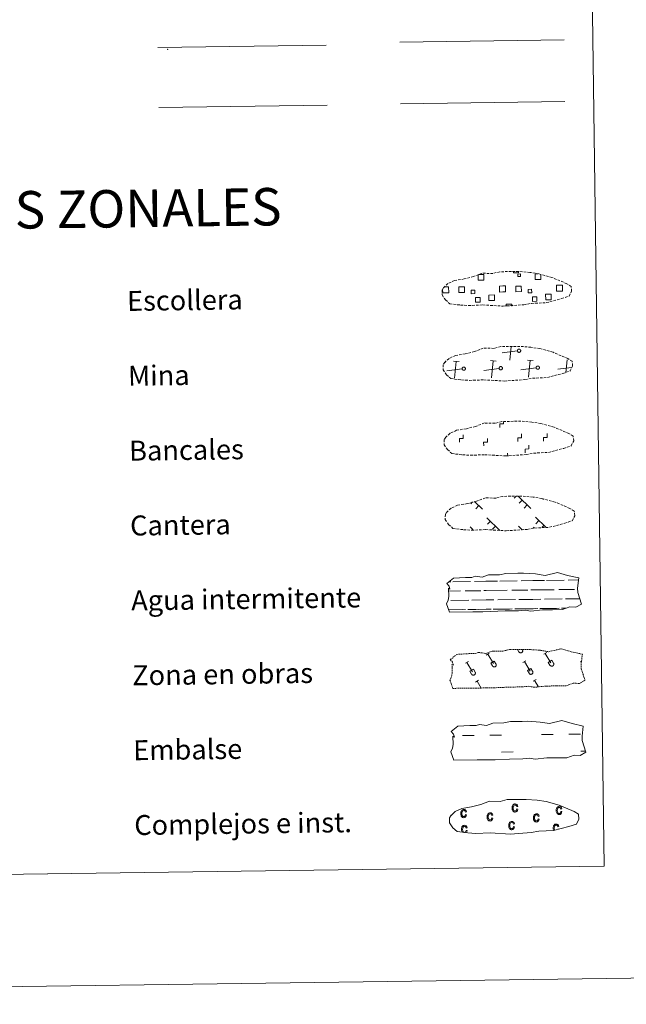
# Model space of a CAD drawing. Units: metres. Extents: x 593494 to 597989, y 4687024 to 4690055.
# Drawn here: x 594051 to 594293, y 4687024 to 4687419 of the extents above; entities that cross this region are included whole.
import ezdxf
from ezdxf.enums import TextEntityAlignment as Align

# ---------------------------------------------------------------- set-up
doc = ezdxf.new("R2010")
doc.units = ezdxf.units.M
doc.header["$MEASUREMENT"] = 0
doc.linetypes.add('TRAZOS', pattern=[0.75, 0.5, -0.25])
doc.linetypes.add('TRAZOSX2', pattern=[1.5, 1, -0.5])
doc.layers.add('Level 63', color=7, linetype='Continuous', lineweight=0)
doc.styles.add('Arial', font='ARIAL.TTF', dxfattribs={"height": 0.2})

msp = doc.modelspace()

# ---------------------------------------------------------------- linework, layer by layer
at = {"layer": 'Level 63', "linetype": 'Continuous', "lineweight": 0}
for points in [[(593534.8, 4687024.33), (593494.06, 4689994.04), (597948.61, 4690055.15), (597989.36, 4687085.44), (593534.8, 4687024.33)], [(593815.56, 4688760.41), (594261.45, 4688766.53), (594284.59, 4687079.62), (593838.71, 4687073.51), (593815.56, 4688760.41)]]:
    msp.add_lwpolyline(points, close=True, dxfattribs=at)
at = {"layer": 'Level 63', "color": 19, "linetype": 'Continuous', "lineweight": 0}
for points in [[(594105.85, 4687407.65), (594173.27, 4687408.57)], [(594202.75, 4687409.75), (594268.57, 4687410.66)], [(594106.19, 4687383.54), (594173.6, 4687384.47)], [(594234.36, 4687316.66), (594236.45, 4687316.69), (594236.48, 4687314.43), (594234.21, 4687314.39), (594234.19, 4687316.6)], [(594250.34, 4687317.81), (594250.35, 4687317.38), (594248.27, 4687317.35), (594248.26, 4687317.83)], [(594259.23, 4687316.71), (594259.25, 4687314.74), (594256.99, 4687314.71), (594256.96, 4687316.97), (594258.03, 4687316.98)], [(594244.02, 4687309.69), (594242.71, 4687309.67), (594242.68, 4687312.08), (594243.99, 4687312.1)], [(594243.99, 4687312.1), (594245.1, 4687312.12), (594245.13, 4687309.7), (594244.02, 4687309.69)], [(594266.8, 4687310), (594265.49, 4687309.98), (594265.46, 4687312.39), (594266.76, 4687312.41)], [(594266.76, 4687312.41), (594267.87, 4687312.43), (594267.91, 4687310.01), (594266.8, 4687310)], [(594221.24, 4687309.37), (594219.94, 4687309.35), (594219.92, 4687310.66)], [(594220.53, 4687311.78), (594221.21, 4687311.79)], [(594221.21, 4687311.79), (594222.32, 4687311.8), (594222.35, 4687309.39), (594221.24, 4687309.37)], [(594245.38, 4687304.01), (594245.37, 4687304.75), (594247.6, 4687304.78), (594247.61, 4687304.03)], [(594249.87, 4687286.06), (594243.78, 4687285.27)], [(594246.81, 4687282.33), (594247.36, 4687287.79)], [(594226.48, 4687281.79), (594224.21, 4687282.01)], [(594224.66, 4687275.14), (594225.35, 4687281.9)], [(594241.3, 4687282), (594239.04, 4687282.22)], [(594239.49, 4687275.34), (594240.17, 4687282.11)], [(594256.13, 4687282.2), (594253.87, 4687282.42)], [(594254.32, 4687275.54), (594255, 4687282.31)], [(594269.32, 4687277.44), (594269.83, 4687282.51)], [(594220.31, 4687278.77), (594220.19, 4687278.75)], [(594227.73, 4687278.87), (594221.63, 4687278.09)], [(594242.55, 4687279.07), (594236.46, 4687278.29)], [(594257.38, 4687279.27), (594251.29, 4687278.49)], [(594271.55, 4687279.39), (594266.11, 4687278.7)], [(594231.9, 4687225.57), (594231.15, 4687224.8)], [(594232.65, 4687225.81), (594235.86, 4687222.69)], [(594249.39, 4687227.9), (594248.54, 4687227.03)], [(594250.17, 4687227.91), (594255.26, 4687222.96)], [(594251.79, 4687226.33), (594250.55, 4687225.07)], [(594260.33, 4687226.76), (594260.1, 4687226.53)], [(594234.4, 4687224.11), (594233.17, 4687222.84)], [(594253.8, 4687224.37), (594252.57, 4687223.11)], [(594237.68, 4687219.21), (594242.85, 4687214.18)], [(594239.06, 4687217.88), (594237.82, 4687216.61)], [(594257.08, 4687219.48), (594261.25, 4687215.43)], [(594258.46, 4687218.14), (594257.22, 4687216.87)], [(594230.96, 4687215.56), (594231.99, 4687214.57)], [(594241.07, 4687215.91), (594239.84, 4687214.65)], [(594250.36, 4687215.83), (594251.83, 4687214.41)], [(594251.74, 4687214.5), (594251.63, 4687214.39)], [(594256.62, 4687215.42), (594256.22, 4687215.01)], [(594260.47, 4687216.18), (594259.63, 4687215.32)]]:
    msp.add_lwpolyline(points, dxfattribs=at)
at = {"layer": 'Level 63', "color": 92, "linetype": 'Continuous', "lineweight": 0}
msp.add_lwpolyline([(594203.09, 4687385.03), (594268.91, 4687385.93)], dxfattribs=at)
at = {"layer": 'Level 63', "color": 19, "linetype": 'TRAZOSX2', "lineweight": 0}
for points in [[(594227.09, 4687304.43), (594230.29, 4687304.26), (594235.97, 4687304.48), (594244.15, 4687304.01), (594252.48, 4687304.56), (594255.52, 4687305.11), (594261.43, 4687305.41), (594267.57, 4687307.03), (594270.59, 4687308.02), (594271.57, 4687310.01), (594271.4, 4687311.91), (594269.67, 4687312.98), (594263.71, 4687315.53), (594258.47, 4687316.99), (594254.88, 4687317.52), (594250.43, 4687317.9), (594242.8, 4687317.8), (594240.08, 4687317.1), (594235.8, 4687317.19), (594232.31, 4687315.83), (594228.58, 4687314.9), (594224.69, 4687314.26), (594222.06, 4687313.06), (594220.37, 4687311.5), (594220.37, 4687311.57), (594219.76, 4687310.54), (594219.71, 4687308.49), (594221.06, 4687306.54), (594222.8, 4687304.96), (594227.09, 4687304.43)], [(594227.5, 4687274.43), (594230.7, 4687274.26), (594236.38, 4687274.48), (594244.57, 4687274.01), (594252.9, 4687274.56), (594255.93, 4687275.11), (594261.85, 4687275.42), (594267.98, 4687277.03), (594271, 4687278.03), (594271.99, 4687280.01), (594271.81, 4687281.91), (594270.08, 4687282.98), (594264.12, 4687285.53), (594258.88, 4687286.99), (594255.29, 4687287.53), (594250.85, 4687287.91), (594243.21, 4687287.8), (594240.49, 4687287.11), (594236.21, 4687287.19), (594232.72, 4687285.83), (594228.99, 4687284.9), (594225.11, 4687284.26), (594222.47, 4687283.06), (594220.78, 4687281.5), (594220.78, 4687281.57), (594220.17, 4687280.55), (594220.12, 4687278.5), (594221.47, 4687276.54), (594223.21, 4687274.96), (594227.5, 4687274.43)], [(594227.91, 4687244.44), (594231.11, 4687244.26), (594236.79, 4687244.49), (594244.98, 4687244.01), (594253.31, 4687244.57), (594256.34, 4687245.12), (594262.25, 4687245.42), (594268.39, 4687247.04), (594271.41, 4687248.03), (594272.4, 4687250.01), (594272.22, 4687251.91), (594270.49, 4687252.98), (594264.53, 4687255.53), (594259.29, 4687256.99), (594255.7, 4687257.53), (594251.25, 4687257.91), (594243.63, 4687257.8), (594240.91, 4687257.11), (594236.62, 4687257.2), (594233.13, 4687255.83), (594229.41, 4687254.91), (594225.52, 4687254.27), (594222.88, 4687253.06), (594221.19, 4687251.51), (594221.19, 4687251.58), (594220.58, 4687250.55), (594220.53, 4687248.5), (594221.89, 4687246.55), (594223.62, 4687244.96), (594227.91, 4687244.44)], [(594228.32, 4687214.44), (594231.52, 4687214.26), (594237.21, 4687214.49), (594245.39, 4687214.02), (594253.72, 4687214.57), (594256.75, 4687215.12), (594262.67, 4687215.42), (594268.8, 4687217.04), (594271.83, 4687218.03), (594272.81, 4687220.02), (594272.63, 4687221.91), (594270.9, 4687222.99), (594264.94, 4687225.54), (594259.71, 4687227), (594256.11, 4687227.53), (594251.67, 4687227.91), (594244.03, 4687227.81), (594241.32, 4687227.11), (594237.03, 4687227.2), (594233.54, 4687225.83), (594229.82, 4687224.91), (594225.93, 4687224.27), (594223.3, 4687223.06), (594221.61, 4687221.51), (594221.6, 4687221.58), (594221, 4687220.55), (594220.94, 4687218.5), (594222.3, 4687216.55), (594224.03, 4687214.97), (594228.32, 4687214.44)]]:
    msp.add_lwpolyline(points, dxfattribs=at)
at = {"layer": 'Level 63', "color": 19, "linetype": 'Continuous', "lineweight": 0}
for points in [[(594250.03, 4687316.87), (594251.04, 4687316.89), (594251.05, 4687315.87), (594250.04, 4687315.86), (594250.03, 4687316.87)], [(594226.4, 4687311.71), (594228.63, 4687311.75), (594228.66, 4687309.51), (594226.43, 4687309.48), (594226.4, 4687311.71)], [(594232.81, 4687309.01), (594231.39, 4687308.99), (594231.37, 4687310.41), (594232.8, 4687310.43), (594232.81, 4687309.01)], [(594238.37, 4687308.46), (594240.62, 4687308.49), (594240.65, 4687306.24), (594238.4, 4687306.21), (594238.37, 4687308.46)], [(594249.18, 4687312.03), (594251.41, 4687312.06), (594251.44, 4687309.83), (594249.21, 4687309.79), (594249.18, 4687312.03)], [(594255.59, 4687309.32), (594254.17, 4687309.3), (594254.15, 4687310.73), (594255.57, 4687310.75), (594255.59, 4687309.32)], [(594261.15, 4687308.77), (594263.4, 4687308.8), (594263.43, 4687306.55), (594261.18, 4687306.52), (594261.15, 4687308.77)], [(594233.1, 4687307.41), (594234.89, 4687307.43), (594234.92, 4687305.64), (594233.13, 4687305.62), (594233.1, 4687307.41)], [(594255.88, 4687307.72), (594257.67, 4687307.75), (594257.7, 4687305.95), (594255.9, 4687305.93), (594255.88, 4687307.72)], [(594250.37, 4687286.78), (594250.44, 4687286.79), (594250.5, 4687286.8), (594250.57, 4687286.8), (594250.63, 4687286.79), (594250.7, 4687286.78), (594250.76, 4687286.76), (594250.82, 4687286.73), (594250.87, 4687286.7), (594250.93, 4687286.66), (594250.98, 4687286.62), (594251.02, 4687286.57), (594251.06, 4687286.52), (594251.1, 4687286.46), (594251.13, 4687286.4), (594251.15, 4687286.34), (594251.17, 4687286.28), (594251.18, 4687286.21), (594251.18, 4687286.15), (594251.18, 4687286.08), (594251.17, 4687286.02), (594251.15, 4687285.95), (594251.13, 4687285.89), (594251.1, 4687285.83), (594251.07, 4687285.78), (594251.03, 4687285.72), (594250.99, 4687285.68), (594250.94, 4687285.63), (594250.89, 4687285.59), (594250.83, 4687285.56), (594250.77, 4687285.53), (594250.71, 4687285.51), (594250.64, 4687285.5), (594250.58, 4687285.49), (594250.51, 4687285.49), (594250.45, 4687285.49), (594250.38, 4687285.5), (594250.32, 4687285.52), (594250.26, 4687285.54), (594250.2, 4687285.57), (594250.14, 4687285.61), (594250.09, 4687285.65), (594250.05, 4687285.69), (594250, 4687285.74), (594249.97, 4687285.79), (594249.93, 4687285.85), (594249.91, 4687285.91), (594249.89, 4687285.97), (594249.87, 4687286.04), (594249.87, 4687286.1), (594249.87, 4687286.17), (594249.87, 4687286.23), (594249.89, 4687286.3), (594249.9, 4687286.36), (594249.93, 4687286.42), (594249.96, 4687286.48), (594250, 4687286.53), (594250.04, 4687286.59), (594250.08, 4687286.63), (594250.13, 4687286.67), (594250.19, 4687286.71), (594250.25, 4687286.74), (594250.31, 4687286.76), (594250.37, 4687286.78)], [(594228.22, 4687279.59), (594228.29, 4687279.61), (594228.35, 4687279.61), (594228.42, 4687279.61), (594228.49, 4687279.6), (594228.55, 4687279.59), (594228.61, 4687279.57), (594228.67, 4687279.54), (594228.73, 4687279.51), (594228.78, 4687279.47), (594228.83, 4687279.43), (594228.88, 4687279.38), (594228.92, 4687279.33), (594228.95, 4687279.27), (594228.98, 4687279.21), (594229, 4687279.15), (594229.02, 4687279.09), (594229.03, 4687279.02), (594229.03, 4687278.96), (594229.03, 4687278.89), (594229.02, 4687278.83), (594229.01, 4687278.77), (594228.98, 4687278.7), (594228.96, 4687278.64), (594228.92, 4687278.59), (594228.88, 4687278.53), (594228.84, 4687278.49), (594228.79, 4687278.44), (594228.74, 4687278.4), (594228.68, 4687278.37), (594228.62, 4687278.34), (594228.56, 4687278.32), (594228.5, 4687278.31), (594228.43, 4687278.3), (594228.37, 4687278.3), (594228.3, 4687278.3), (594228.24, 4687278.31), (594228.17, 4687278.33), (594228.11, 4687278.35), (594228.05, 4687278.38), (594228, 4687278.42), (594227.95, 4687278.46), (594227.9, 4687278.5), (594227.86, 4687278.55), (594227.82, 4687278.61), (594227.79, 4687278.66), (594227.76, 4687278.72), (594227.74, 4687278.79), (594227.73, 4687278.85), (594227.72, 4687278.91), (594227.72, 4687278.98), (594227.73, 4687279.05), (594227.74, 4687279.11), (594227.76, 4687279.17), (594227.78, 4687279.23), (594227.81, 4687279.29), (594227.85, 4687279.35), (594227.89, 4687279.4), (594227.94, 4687279.44), (594227.99, 4687279.48), (594228.04, 4687279.52), (594228.1, 4687279.55), (594228.16, 4687279.57), (594228.22, 4687279.59)], [(594243.05, 4687279.8), (594243.12, 4687279.81), (594243.18, 4687279.81), (594243.25, 4687279.81), (594243.31, 4687279.81), (594243.38, 4687279.79), (594243.44, 4687279.77), (594243.5, 4687279.74), (594243.56, 4687279.71), (594243.61, 4687279.67), (594243.66, 4687279.63), (594243.7, 4687279.58), (594243.74, 4687279.53), (594243.78, 4687279.48), (594243.81, 4687279.42), (594243.83, 4687279.36), (594243.85, 4687279.29), (594243.86, 4687279.23), (594243.86, 4687279.16), (594243.86, 4687279.1), (594243.85, 4687279.03), (594243.83, 4687278.97), (594243.81, 4687278.91), (594243.78, 4687278.85), (594243.75, 4687278.79), (594243.71, 4687278.74), (594243.67, 4687278.69), (594243.62, 4687278.65), (594243.57, 4687278.61), (594243.51, 4687278.57), (594243.45, 4687278.55), (594243.39, 4687278.53), (594243.32, 4687278.51), (594243.26, 4687278.5), (594243.19, 4687278.5), (594243.13, 4687278.5), (594243.06, 4687278.51), (594243, 4687278.53), (594242.94, 4687278.55), (594242.88, 4687278.58), (594242.83, 4687278.62), (594242.77, 4687278.66), (594242.73, 4687278.71), (594242.68, 4687278.75), (594242.65, 4687278.81), (594242.61, 4687278.87), (594242.59, 4687278.93), (594242.57, 4687278.99), (594242.55, 4687279.05), (594242.55, 4687279.12), (594242.55, 4687279.18), (594242.55, 4687279.25), (594242.57, 4687279.31), (594242.58, 4687279.38), (594242.61, 4687279.44), (594242.64, 4687279.49), (594242.68, 4687279.55), (594242.72, 4687279.6), (594242.76, 4687279.65), (594242.81, 4687279.69), (594242.87, 4687279.72), (594242.93, 4687279.75), (594242.99, 4687279.78), (594243.05, 4687279.8)], [(594257.88, 4687280), (594257.94, 4687280.01), (594258.01, 4687280.02), (594258.07, 4687280.02), (594258.14, 4687280.01), (594258.2, 4687279.99), (594258.27, 4687279.97), (594258.33, 4687279.95), (594258.38, 4687279.91), (594258.44, 4687279.88), (594258.49, 4687279.83), (594258.53, 4687279.79), (594258.57, 4687279.73), (594258.61, 4687279.68), (594258.63, 4687279.62), (594258.66, 4687279.56), (594258.67, 4687279.5), (594258.69, 4687279.43), (594258.69, 4687279.37), (594258.69, 4687279.3), (594258.68, 4687279.23), (594258.66, 4687279.17), (594258.64, 4687279.11), (594258.61, 4687279.05), (594258.58, 4687278.99), (594258.54, 4687278.94), (594258.49, 4687278.89), (594258.45, 4687278.85), (594258.39, 4687278.81), (594258.34, 4687278.78), (594258.28, 4687278.75), (594258.21, 4687278.73), (594258.15, 4687278.71), (594258.09, 4687278.71), (594258.02, 4687278.7), (594257.96, 4687278.71), (594257.89, 4687278.72), (594257.83, 4687278.73), (594257.77, 4687278.76), (594257.71, 4687278.79), (594257.65, 4687278.82), (594257.6, 4687278.86), (594257.55, 4687278.91), (594257.51, 4687278.96), (594257.47, 4687279.01), (594257.44, 4687279.07), (594257.42, 4687279.13), (594257.4, 4687279.19), (594257.38, 4687279.26), (594257.37, 4687279.32), (594257.37, 4687279.39), (594257.38, 4687279.45), (594257.39, 4687279.52), (594257.41, 4687279.58), (594257.44, 4687279.64), (594257.47, 4687279.7), (594257.5, 4687279.75), (594257.55, 4687279.8), (594257.59, 4687279.85), (594257.64, 4687279.89), (594257.7, 4687279.93), (594257.76, 4687279.96), (594257.82, 4687279.98), (594257.88, 4687280)]]:
    msp.add_lwpolyline(points, close=True, dxfattribs=at)
at = {"layer": 'Level 63', "linetype": 'Continuous', "lineweight": 0}
for points in [[(594242.81, 4687255.35), (594242.79, 4687256.85), (594244.28, 4687256.87), (594244.27, 4687257.73)], [(594260.32, 4687249.92), (594260.3, 4687251.43), (594261.8, 4687251.44), (594261.78, 4687252.95)], [(594226.64, 4687249.46), (594226.63, 4687250.96), (594228.12, 4687250.98), (594228.1, 4687252.48)], [(594236.36, 4687247.99), (594236.34, 4687249.49), (594237.84, 4687249.51), (594237.82, 4687251.01)], [(594250.04, 4687249.78), (594250.02, 4687251.29), (594251.52, 4687251.3), (594251.5, 4687252.8)], [(594245.96, 4687243.97), (594245.95, 4687245.1)], [(594252.96, 4687245.27), (594252.94, 4687246.77), (594254.44, 4687246.79), (594254.42, 4687248.29)]]:
    msp.add_lwpolyline(points, dxfattribs=at)
at = {"layer": 'Level 63', "color": 142, "linetype": 'Continuous', "lineweight": 13}
for points in [[(594221.56, 4687192.92), (594224.21, 4687195.05), (594229.12, 4687195.33), (594231.58, 4687195.36), (594232.91, 4687195.8), (594235.71, 4687195.41), (594238.31, 4687196.32), (594242.68, 4687196.38), (594245.29, 4687196.93), (594250, 4687197), (594252.27, 4687197.03), (594257.15, 4687196.75), (594261, 4687196.1), (594265.95, 4687197.3), (594269.99, 4687196.1), (594274.47, 4687195.12), (594273.99, 4687191.05), (594274.01, 4687189.3), (594275.51, 4687184.66), (594273.3, 4687183.37), (594270.83, 4687183.55), (594267.95, 4687182.46), (594263.92, 4687182.4), (594259.91, 4687182.35), (594255.22, 4687181.86), (594252.98, 4687182.25), (594250.3, 4687182.01), (594244.94, 4687181.93), (594239.14, 4687181.65), (594236.01, 4687181.6), (594231.99, 4687181.55), (594222.61, 4687181.42), (594221.44, 4687184.75), (594222.1, 4687186.23), (594222.38, 4687187.72), (594222.25, 4687191.05), (594222.86, 4687190.7), (594222.47, 4687191.89), (594221.56, 4687192.92)], [(594223.31, 4687133.58), (594225.96, 4687135.71), (594230.87, 4687135.99), (594233.33, 4687136.02), (594234.66, 4687136.46), (594237.46, 4687136.07), (594240.07, 4687136.98), (594244.43, 4687137.04), (594247.04, 4687137.59), (594251.75, 4687137.66), (594254.02, 4687137.69), (594258.91, 4687137.41), (594262.76, 4687136.76), (594267.71, 4687137.96), (594271.75, 4687136.76), (594276.23, 4687135.77), (594275.74, 4687131.7), (594275.76, 4687129.96), (594277.27, 4687125.31), (594275.05, 4687124.03), (594272.59, 4687124.2), (594269.7, 4687123.11), (594265.68, 4687123.06), (594261.66, 4687123.01), (594256.97, 4687122.52), (594254.73, 4687122.91), (594252.05, 4687122.66), (594246.7, 4687122.59), (594240.89, 4687122.3), (594237.77, 4687122.26), (594233.75, 4687122.2), (594224.36, 4687122.08), (594223.2, 4687125.41), (594223.85, 4687126.89), (594224.14, 4687128.38), (594224.01, 4687131.71), (594224.61, 4687131.35), (594224.22, 4687132.55), (594223.31, 4687133.58)]]:
    msp.add_lwpolyline(points, close=True, dxfattribs=at)
at = {"layer": 'Level 63', "color": 142, "linetype": 'Continuous', "lineweight": 0}
for points in [[(594232.65, 4687193.74), (594237.24, 4687193.81)], [(594237.24, 4687193.81), (594241.93, 4687193.87)], [(594242.76, 4687193.88), (594249.79, 4687193.98)], [(594251.39, 4687194), (594255.99, 4687194.06)], [(594255.99, 4687194.06), (594260.68, 4687194.13)], [(594261.51, 4687194.14), (594268.53, 4687194.23)], [(594270.14, 4687194.26), (594274.38, 4687194.31)], [(594222.3, 4687189.85), (594227.07, 4687189.91)], [(594222.4, 4687193.6), (594223.18, 4687193.61)], [(594224.01, 4687193.62), (594231.04, 4687193.72)], [(594228.89, 4687189.94), (594235.23, 4687190.03)], [(594236.46, 4687190.04), (594237.29, 4687190.05)], [(594237.29, 4687190.05), (594245.81, 4687190.17)], [(594247.64, 4687190.2), (594253.98, 4687190.28)], [(594255.2, 4687190.3), (594256.04, 4687190.31)], [(594256.04, 4687190.31), (594264.56, 4687190.43)], [(594266.39, 4687190.45), (594272.73, 4687190.54)], [(594273.95, 4687190.56), (594273.99, 4687190.56)], [(594223.25, 4687186.11), (594230.35, 4687186.21)], [(594231.63, 4687186.23), (594237.35, 4687186.31)], [(594237.35, 4687186.31), (594240.46, 4687186.35)], [(594242, 4687186.37), (594249.09, 4687186.47)], [(594250.37, 4687186.49), (594256.09, 4687186.56)], [(594256.09, 4687186.56), (594259.21, 4687186.61)], [(594260.75, 4687186.63), (594267.84, 4687186.72)], [(594269.12, 4687186.74), (594274.81, 4687186.82)], [(594222.28, 4687182.35), (594227.99, 4687182.43)], [(594222.53, 4687182.35), (594229.05, 4687182.44)], [(594230.03, 4687182.45), (594233.27, 4687182.5)], [(594230.93, 4687182.47), (594237.4, 4687182.56)], [(594234.38, 4687182.52), (594237.4, 4687182.56)], [(594237.4, 4687182.56), (594239.31, 4687182.58)], [(594237.4, 4687182.56), (594238.25, 4687182.57)], [(594240.11, 4687182.59), (594246.74, 4687182.68)], [(594241.27, 4687182.61), (594247.8, 4687182.7)], [(594248.78, 4687182.71), (594252.01, 4687182.76)], [(594249.68, 4687182.73), (594256.15, 4687182.81)], [(594253.13, 4687182.77), (594256.15, 4687182.81)], [(594256.15, 4687182.81), (594258.05, 4687182.84)], [(594256.15, 4687182.81), (594257, 4687182.83)], [(594258.87, 4687182.85), (594265.49, 4687182.94)], [(594260.02, 4687182.87), (594266.54, 4687182.96)], [(594267.53, 4687182.97), (594269.37, 4687182.99)], [(594268.43, 4687182.98), (594269.37, 4687182.99)]]:
    msp.add_lwpolyline(points, dxfattribs=at)
at = {"layer": 'Level 63', "color": 19, "linetype": 'TRAZOS', "lineweight": 0}
msp.add_lwpolyline([(594222.96, 4687162.39), (594225.61, 4687164.52), (594230.53, 4687164.8), (594232.98, 4687164.83), (594234.32, 4687165.27), (594237.11, 4687164.88), (594239.72, 4687165.79), (594244.09, 4687165.85), (594246.7, 4687166.41), (594251.41, 4687166.47), (594253.67, 4687166.5), (594258.56, 4687166.22), (594262.41, 4687165.57), (594267.36, 4687166.77), (594271.4, 4687165.57), (594275.88, 4687164.58), (594275.39, 4687160.52), (594275.42, 4687158.77), (594276.92, 4687154.13), (594274.7, 4687152.84), (594272.24, 4687153.01), (594269.35, 4687151.93), (594265.33, 4687151.87), (594261.31, 4687151.82), (594256.63, 4687151.33), (594254.39, 4687151.72), (594251.71, 4687151.48), (594246.35, 4687151.4), (594240.55, 4687151.11), (594237.42, 4687151.07), (594233.4, 4687151.01), (594224.01, 4687150.89), (594222.85, 4687154.22), (594223.5, 4687155.7), (594223.79, 4687157.19), (594223.66, 4687160.52), (594224.27, 4687160.16), (594223.87, 4687161.36), (594222.96, 4687162.39)], close=True, dxfattribs=at)
at = {"layer": 'Level 63', "color": 32, "linetype": 'Continuous', "lineweight": 0}
for points in [[(594249.91, 4687166.45), (594250.46, 4687165.53)], [(594250.46, 4687165.53), (594250.5, 4687165.46), (594250.55, 4687165.4), (594250.61, 4687165.34), (594250.68, 4687165.29), (594250.75, 4687165.24), (594250.82, 4687165.2), (594250.9, 4687165.17), (594250.98, 4687165.15), (594251.06, 4687165.13), (594251.14, 4687165.12), (594251.22, 4687165.13), (594251.31, 4687165.14), (594251.39, 4687165.15), (594251.47, 4687165.18), (594251.54, 4687165.21), (594251.61, 4687165.26), (594251.68, 4687165.31), (594251.74, 4687165.36), (594251.8, 4687165.42), (594251.85, 4687165.49), (594251.89, 4687165.56), (594251.93, 4687165.64), (594251.95, 4687165.72), (594251.97, 4687165.8), (594251.98, 4687165.88), (594251.98, 4687165.96), (594251.98, 4687166.05), (594251.96, 4687166.13), (594251.94, 4687166.21), (594251.91, 4687166.29), (594251.87, 4687166.36)], [(594250.83, 4687166.46), (594250.84, 4687166.45)], [(594251.8, 4687166.47), (594251.87, 4687166.36)], [(594237.38, 4687164.23), (594238.59, 4687164.95)], [(594237.98, 4687164.59), (594240.25, 4687160.79)], [(594260.43, 4687164.55), (594261.63, 4687165.27)], [(594261.03, 4687164.91), (594263.29, 4687161.11)], [(594229.02, 4687160.96), (594230.22, 4687161.68)], [(594229.62, 4687161.32), (594231.88, 4687157.52)], [(594230.83, 4687157.73), (594232.24, 4687158.56)], [(594232.24, 4687158.56), (594232.91, 4687157.43)], [(594239.19, 4687161), (594240.6, 4687161.84)], [(594239.19, 4687161), (594239.86, 4687159.88)], [(594239.87, 4687159.88), (594239.91, 4687159.81), (594239.96, 4687159.74), (594240.02, 4687159.68), (594240.09, 4687159.63), (594240.15, 4687159.59), (594240.23, 4687159.55), (594240.31, 4687159.51), (594240.39, 4687159.49), (594240.47, 4687159.48), (594240.55, 4687159.47), (594240.63, 4687159.47), (594240.71, 4687159.48), (594240.8, 4687159.5), (594240.87, 4687159.53), (594240.95, 4687159.56), (594241.02, 4687159.6), (594241.09, 4687159.65), (594241.15, 4687159.71), (594241.21, 4687159.77), (594241.26, 4687159.84), (594241.3, 4687159.91), (594241.33, 4687159.98), (594241.36, 4687160.06), (594241.38, 4687160.14), (594241.39, 4687160.23), (594241.39, 4687160.31), (594241.38, 4687160.39), (594241.37, 4687160.47), (594241.35, 4687160.55), (594241.31, 4687160.63), (594241.28, 4687160.7)], [(594240.6, 4687161.84), (594241.27, 4687160.71)], [(594252.06, 4687161.27), (594253.27, 4687161.99)], [(594252.67, 4687161.63), (594254.93, 4687157.83)], [(594253.88, 4687158.05), (594255.28, 4687158.88)], [(594255.28, 4687158.88), (594255.96, 4687157.75)], [(594262.24, 4687161.32), (594263.65, 4687162.15)], [(594262.24, 4687161.32), (594262.91, 4687160.19)], [(594262.91, 4687160.19), (594262.96, 4687160.12), (594263.01, 4687160.06), (594263.07, 4687160), (594263.13, 4687159.95), (594263.2, 4687159.9), (594263.27, 4687159.86), (594263.35, 4687159.83), (594263.43, 4687159.81), (594263.51, 4687159.79), (594263.6, 4687159.79), (594263.68, 4687159.79), (594263.76, 4687159.8), (594263.84, 4687159.82), (594263.92, 4687159.84), (594264, 4687159.88), (594264.07, 4687159.92), (594264.14, 4687159.97), (594264.2, 4687160.02), (594264.25, 4687160.09), (594264.3, 4687160.15), (594264.35, 4687160.22), (594264.38, 4687160.3), (594264.41, 4687160.38), (594264.43, 4687160.46), (594264.44, 4687160.54), (594264.44, 4687160.63), (594264.43, 4687160.71), (594264.42, 4687160.79), (594264.39, 4687160.87), (594264.36, 4687160.95), (594264.32, 4687161.02)], [(594263.65, 4687162.15), (594264.32, 4687161.02)], [(594275.11, 4687161.59), (594275.55, 4687161.85)], [(594230.83, 4687157.73), (594231.5, 4687156.61)], [(594231.5, 4687156.6), (594231.55, 4687156.53), (594231.6, 4687156.47), (594231.66, 4687156.41), (594231.72, 4687156.36), (594231.79, 4687156.31), (594231.86, 4687156.27), (594231.94, 4687156.24), (594232.02, 4687156.22), (594232.1, 4687156.2), (594232.19, 4687156.19), (594232.27, 4687156.2), (594232.35, 4687156.21), (594232.43, 4687156.23), (594232.51, 4687156.25), (594232.59, 4687156.29), (594232.66, 4687156.33), (594232.73, 4687156.38), (594232.79, 4687156.43), (594232.84, 4687156.5), (594232.89, 4687156.56), (594232.93, 4687156.63), (594232.97, 4687156.71), (594232.99, 4687156.79), (594233.01, 4687156.87), (594233.02, 4687156.95), (594233.03, 4687157.03), (594233.02, 4687157.12), (594233.01, 4687157.2), (594232.98, 4687157.28), (594232.95, 4687157.36), (594232.91, 4687157.43)], [(594253.88, 4687158.05), (594254.55, 4687156.92)], [(594254.55, 4687156.92), (594254.59, 4687156.85), (594254.65, 4687156.79), (594254.7, 4687156.73), (594254.77, 4687156.67), (594254.84, 4687156.63), (594254.91, 4687156.59), (594254.99, 4687156.56), (594255.07, 4687156.53), (594255.15, 4687156.52), (594255.23, 4687156.51), (594255.31, 4687156.51), (594255.4, 4687156.52), (594255.48, 4687156.54), (594255.56, 4687156.57), (594255.63, 4687156.6), (594255.71, 4687156.65), (594255.77, 4687156.69), (594255.83, 4687156.75), (594255.89, 4687156.81), (594255.94, 4687156.88), (594255.98, 4687156.95), (594256.02, 4687157.03), (594256.04, 4687157.11), (594256.06, 4687157.19), (594256.07, 4687157.27), (594256.07, 4687157.35), (594256.07, 4687157.43), (594256.05, 4687157.52), (594256.03, 4687157.6), (594256, 4687157.67), (594255.96, 4687157.75)], [(594256.12, 4687153.72), (594257.33, 4687154.44)], [(594233.08, 4687153.4), (594234.29, 4687154.12)], [(594233.68, 4687153.76), (594235.3, 4687151.04)], [(594256.73, 4687154.08), (594258.26, 4687151.5)]]:
    msp.add_lwpolyline(points, dxfattribs=at)
at = {"layer": 'Level 63', "color": 5, "linetype": 'Continuous', "lineweight": 0}
for points in [[(594227.82, 4687131.97), (594232.51, 4687132.03)], [(594238.75, 4687132.12), (594243.44, 4687132.18)], [(594259.53, 4687132.4), (594264.22, 4687132.46)], [(594270.47, 4687132.55), (594275.15, 4687132.61)], [(594243.53, 4687125.34), (594248.22, 4687125.41)], [(594275.25, 4687125.78), (594277.11, 4687125.8)]]:
    msp.add_lwpolyline(points, dxfattribs=at)
at = {"layer": 'Level 63', "color": 6, "linetype": 'Continuous', "lineweight": 13}
msp.add_lwpolyline([(594230.01, 4687092.96), (594233.21, 4687092.79), (594238.89, 4687093.01), (594247.08, 4687092.54), (594255.41, 4687093.09), (594258.44, 4687093.64), (594264.36, 4687093.95), (594270.49, 4687095.56), (594273.51, 4687096.55), (594274.5, 4687098.54), (594274.32, 4687100.44), (594272.59, 4687101.51), (594266.63, 4687104.06), (594261.39, 4687105.52), (594257.8, 4687106.05), (594253.35, 4687106.43), (594245.72, 4687106.33), (594243, 4687105.63), (594238.72, 4687105.72), (594235.23, 4687104.36), (594231.5, 4687103.43), (594227.62, 4687102.79), (594224.98, 4687101.59), (594223.29, 4687100.03), (594223.29, 4687100.1), (594222.68, 4687099.07), (594222.63, 4687097.03), (594223.98, 4687095.07), (594225.72, 4687093.49), (594230.01, 4687092.96)], dxfattribs=at)
at = {"layer": 'Level 63', "color": 43, "linetype": 'Continuous', "lineweight": 0}
for points in [[(594249.6, 4687102.59), (594250.02, 4687102.51), (594249.89, 4687102), (594249.66, 4687101.62), (594249.33, 4687101.39), (594248.93, 4687101.31), (594248.68, 4687101.33), (594248.46, 4687101.41), (594248.26, 4687101.54), (594248.08, 4687101.72), (594247.92, 4687101.95), (594247.82, 4687102.23), (594247.75, 4687102.56), (594247.73, 4687102.95), (594247.74, 4687103.33), (594247.8, 4687103.67), (594247.9, 4687103.96), (594248.05, 4687104.19), (594248.23, 4687104.38), (594248.44, 4687104.51), (594248.67, 4687104.59), (594248.93, 4687104.62), (594249.31, 4687104.57), (594249.64, 4687104.38), (594249.87, 4687104.06), (594250.01, 4687103.61), (594249.59, 4687103.53), (594249.49, 4687103.83), (594249.34, 4687104.03), (594249.16, 4687104.16), (594248.94, 4687104.2), (594248.62, 4687104.12), (594248.37, 4687103.9), (594248.2, 4687103.51), (594248.15, 4687102.97), (594248.21, 4687102.41), (594248.38, 4687102.03), (594248.62, 4687101.8), (594248.93, 4687101.73), (594249.17, 4687101.79), (594249.37, 4687101.95), (594249.52, 4687102.21), (594249.6, 4687102.59)], [(594267.29, 4687101.63), (594267.71, 4687101.55), (594267.58, 4687101.03), (594267.35, 4687100.65), (594267.01, 4687100.43), (594266.62, 4687100.35), (594266.37, 4687100.36), (594266.15, 4687100.44), (594265.95, 4687100.57), (594265.76, 4687100.75), (594265.61, 4687100.98), (594265.51, 4687101.27), (594265.44, 4687101.59), (594265.42, 4687101.99), (594265.43, 4687102.37), (594265.49, 4687102.71), (594265.59, 4687102.99), (594265.74, 4687103.23), (594265.92, 4687103.41), (594266.13, 4687103.55), (594266.36, 4687103.63), (594266.62, 4687103.65), (594267, 4687103.6), (594267.32, 4687103.41), (594267.56, 4687103.09), (594267.7, 4687102.65), (594267.27, 4687102.56), (594267.17, 4687102.86), (594267.03, 4687103.07), (594266.85, 4687103.19), (594266.63, 4687103.23), (594266.31, 4687103.15), (594266.05, 4687102.93), (594265.89, 4687102.55), (594265.84, 4687102), (594265.9, 4687101.44), (594266.07, 4687101.06), (594266.31, 4687100.83), (594266.62, 4687100.76), (594266.86, 4687100.82), (594267.06, 4687100.98), (594267.21, 4687101.25), (594267.29, 4687101.63)], [(594229.05, 4687100.38), (594229.47, 4687100.29), (594229.35, 4687099.78), (594229.11, 4687099.4), (594228.77, 4687099.17), (594228.38, 4687099.09), (594228.13, 4687099.11), (594227.91, 4687099.19), (594227.71, 4687099.32), (594227.53, 4687099.5), (594227.37, 4687099.73), (594227.27, 4687100.02), (594227.2, 4687100.34), (594227.18, 4687100.73), (594227.19, 4687101.12), (594227.25, 4687101.45), (594227.35, 4687101.74), (594227.5, 4687101.97), (594227.68, 4687102.16), (594227.89, 4687102.3), (594228.12, 4687102.37), (594228.38, 4687102.4), (594228.76, 4687102.35), (594229.09, 4687102.15), (594229.32, 4687101.84), (594229.46, 4687101.39), (594229.04, 4687101.31), (594228.94, 4687101.61), (594228.79, 4687101.81), (594228.61, 4687101.94), (594228.39, 4687101.98), (594228.07, 4687101.9), (594227.82, 4687101.68), (594227.65, 4687101.29), (594227.6, 4687100.75), (594227.66, 4687100.19), (594227.83, 4687099.81), (594228.07, 4687099.58), (594228.38, 4687099.51), (594228.62, 4687099.57), (594228.82, 4687099.73), (594228.97, 4687099.99), (594229.05, 4687100.38)], [(594239.59, 4687099.04), (594240.01, 4687098.95), (594239.88, 4687098.44), (594239.64, 4687098.06), (594239.31, 4687097.83), (594238.91, 4687097.75), (594238.67, 4687097.77), (594238.45, 4687097.85), (594238.24, 4687097.97), (594238.06, 4687098.16), (594237.91, 4687098.39), (594237.81, 4687098.67), (594237.73, 4687099), (594237.71, 4687099.39), (594237.72, 4687099.78), (594237.79, 4687100.11), (594237.89, 4687100.4), (594238.03, 4687100.64), (594238.22, 4687100.82), (594238.43, 4687100.96), (594238.66, 4687101.03), (594238.91, 4687101.06), (594239.3, 4687101.01), (594239.62, 4687100.82), (594239.86, 4687100.5), (594239.99, 4687100.06), (594239.57, 4687099.97), (594239.47, 4687100.27), (594239.33, 4687100.47), (594239.15, 4687100.6), (594238.92, 4687100.64), (594238.61, 4687100.56), (594238.35, 4687100.34), (594238.19, 4687099.95), (594238.13, 4687099.41), (594238.19, 4687098.85), (594238.36, 4687098.47), (594238.61, 4687098.24), (594238.91, 4687098.17), (594239.15, 4687098.23), (594239.35, 4687098.39), (594239.5, 4687098.65), (594239.59, 4687099.04)], [(594258.14, 4687098.65), (594258.56, 4687098.56), (594258.43, 4687098.05), (594258.2, 4687097.67), (594257.86, 4687097.44), (594257.47, 4687097.36), (594257.22, 4687097.38), (594257, 4687097.46), (594256.79, 4687097.58), (594256.61, 4687097.77), (594256.46, 4687098), (594256.36, 4687098.28), (594256.29, 4687098.61), (594256.27, 4687099), (594256.28, 4687099.38), (594256.34, 4687099.72), (594256.44, 4687100.01), (594256.59, 4687100.24), (594256.77, 4687100.43), (594256.98, 4687100.56), (594257.21, 4687100.64), (594257.47, 4687100.67), (594257.85, 4687100.61), (594258.17, 4687100.42), (594258.41, 4687100.11), (594258.54, 4687099.66), (594258.13, 4687099.57), (594258.03, 4687099.87), (594257.88, 4687100.08), (594257.7, 4687100.21), (594257.48, 4687100.25), (594257.16, 4687100.17), (594256.91, 4687099.95), (594256.74, 4687099.56), (594256.69, 4687099.01), (594256.75, 4687098.45), (594256.92, 4687098.07), (594257.16, 4687097.85), (594257.47, 4687097.78), (594257.71, 4687097.84), (594257.91, 4687098), (594258.05, 4687098.26), (594258.14, 4687098.65)], [(594248.25, 4687095.56), (594248.66, 4687095.47), (594248.54, 4687094.96), (594248.3, 4687094.58), (594247.97, 4687094.35), (594247.57, 4687094.27), (594247.32, 4687094.29), (594247.11, 4687094.37), (594246.9, 4687094.49), (594246.72, 4687094.68), (594246.57, 4687094.91), (594246.46, 4687095.19), (594246.39, 4687095.52), (594246.37, 4687095.91), (594246.38, 4687096.29), (594246.44, 4687096.63), (594246.55, 4687096.92), (594246.69, 4687097.15), (594246.88, 4687097.34), (594247.09, 4687097.48), (594247.32, 4687097.55), (594247.57, 4687097.58), (594247.96, 4687097.53), (594248.28, 4687097.33), (594248.52, 4687097.02), (594248.65, 4687096.57), (594248.23, 4687096.49), (594248.13, 4687096.79), (594247.98, 4687096.99), (594247.8, 4687097.12), (594247.59, 4687097.16), (594247.26, 4687097.08), (594247.01, 4687096.86), (594246.84, 4687096.48), (594246.79, 4687095.93), (594246.85, 4687095.37), (594247.02, 4687094.99), (594247.27, 4687094.76), (594247.57, 4687094.69), (594247.81, 4687094.75), (594248.01, 4687094.91), (594248.16, 4687095.17), (594248.25, 4687095.56)]]:
    msp.add_lwpolyline(points, close=True, dxfattribs=at)
for points in [[(594228.58, 4687093.18), (594228.37, 4687093.23), (594228.12, 4687093.44), (594227.95, 4687093.82), (594227.89, 4687094.39), (594227.94, 4687094.94), (594228.11, 4687095.33), (594228.37, 4687095.55), (594228.69, 4687095.63), (594228.9, 4687095.59), (594229.09, 4687095.46), (594229.23, 4687095.25), (594229.33, 4687094.95), (594229.75, 4687095.04), (594229.61, 4687095.49), (594229.38, 4687095.8), (594229.06, 4687095.99), (594228.67, 4687096.05), (594228.41, 4687096.02), (594228.18, 4687095.93), (594227.97, 4687095.8), (594227.79, 4687095.62), (594227.65, 4687095.39), (594227.55, 4687095.1), (594227.48, 4687094.76), (594227.47, 4687094.38), (594227.49, 4687093.99), (594227.56, 4687093.66), (594227.67, 4687093.38), (594227.75, 4687093.25)], [(594264.8, 4687094.05), (594264.68, 4687094.33), (594264.62, 4687094.9), (594264.66, 4687095.45), (594264.83, 4687095.83), (594265.09, 4687096.05), (594265.41, 4687096.13), (594265.62, 4687096.09), (594265.81, 4687095.96), (594265.96, 4687095.76), (594266.05, 4687095.46), (594266.48, 4687095.55), (594266.34, 4687095.99), (594266.1, 4687096.31), (594265.78, 4687096.5), (594265.4, 4687096.55), (594265.13, 4687096.52), (594264.9, 4687096.44), (594264.7, 4687096.31), (594264.52, 4687096.13), (594264.37, 4687095.89), (594264.27, 4687095.61), (594264.21, 4687095.27), (594264.19, 4687094.88), (594264.22, 4687094.49), (594264.28, 4687094.17), (594264.37, 4687093.95)], [(594229.44, 4687093.11), (594229.64, 4687093.43), (594229.77, 4687093.94), (594229.34, 4687094.01), (594229.26, 4687093.64), (594229.11, 4687093.37), (594228.91, 4687093.21), (594228.71, 4687093.17)], [(594266.37, 4687094.47), (594266.06, 4687094.52), (594266.03, 4687094.38)]]:
    msp.add_lwpolyline(points, dxfattribs=at)
at = {"layer": 'Level 63', "color": 2, "linetype": 'Continuous', "lineweight": 0}
msp.add_point((594109.85, 4687406.89), dxfattribs=at)

# ---------------------------------------------------------------- texts
at = {"layer": 'Level 63', "linetype": 'Continuous', "lineweight": 0, "style": 'Arial'}
msp.add_text('SIGNOS ZONALES', height=14.9998, rotation=0.7367, dxfattribs=at).set_placement((594070.82, 4687342.81), align=Align.MIDDLE_CENTER)
for s, p in [('Escollera', (594093.51, 4687306.08)), ('Mina', (594093.92, 4687276.08)), ('Bancales', (594094.33, 4687246.08)), ('Cantera', (594094.74, 4687216.09)), ('Agua intermitente', (594095.16, 4687186.09)), ('Zona en obras', (594095.57, 4687156.09)), ('Embalse', (594095.98, 4687126.09)), ('Complejos e inst.', (594096.39, 4687096.1))]:
    msp.add_text(s, height=7.999, rotation=0.7866, dxfattribs=at).set_placement(p, align=Align.MIDDLE_LEFT)

doc.saveas('drawing.dxf')
